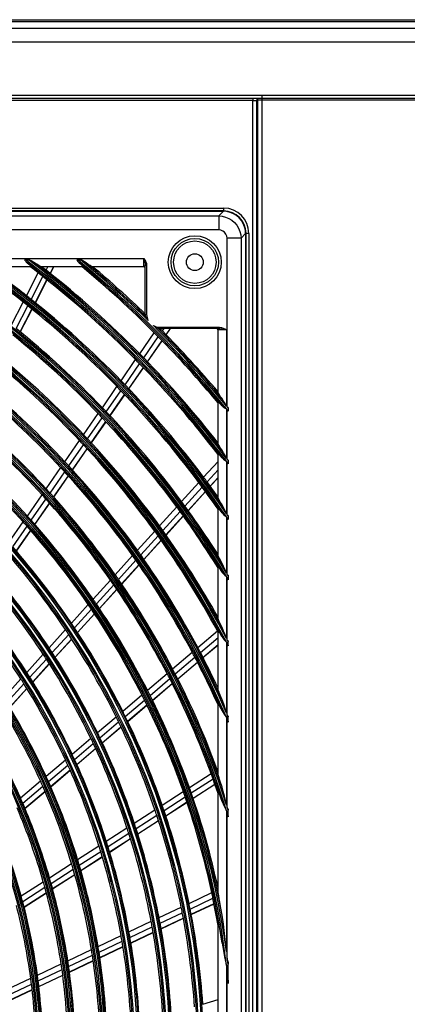
# Model space of a CAD drawing. Units: inches. Extents: x 0 to 8609, y 0 to 6140.
# Drawn here: x 3188 to 3327, y 3239 to 3591 of the extents above; entities that cross this region are included whole.
import ezdxf

# ---------------------------------------------------------------- set-up
doc = ezdxf.new("R2010")
doc.units = ezdxf.units.IN
doc.header["$MEASUREMENT"] = 0
doc.layers.add('LG-Product', color=3, linetype='Continuous')

# ---------------------------------------------------------------- blocks, each defined once
blk = doc.blocks.new('U3-3')
at = {"layer": 'LG-Product', "color": 3, "linetype": 'Continuous'}
for p, q in [((2017.35, 3378.74), (2757.35, 3378.74)), ((2757.35, 3377.99), (2418.2, 3377.99)), ((1927.35, 3375.74), (2847.35, 3375.74)), ((2847.35, 3370.74), (1927.35, 3370.74)), ((2847.35, 3351.64), (1927.35, 3351.64)), ((1927.35, 3350.74), (2847.35, 3350.74)), ((2543.45, 3349.86), (1928.05, 3349.86)), ((2543.45, 3350.74), (2543.45, 3350.32)), ((2543.45, 3350.32), (2543.45, 3349.86)), ((2543.45, 2022.26), (2543.45, 3349.86)), ((2543.45, 3349.86), (2544.58, 3349.86)), ((2544.58, 3349.86), (2545.05, 3349.86)), ((2544.83, 3349.86), (2544.83, 2021.46)), ((2545.05, 3350.04), (2545.05, 3350.74)), ((2545.05, 3350.04), (2545.12, 3350.74)), ((2545.05, 2022.97), (2545.05, 3350.04)), ((2545.52, 3350.04), (2545.05, 3350.04)), ((2545.2, 3350.04), (2545.2, 2027.96)), ((2545.26, 2021.86), (2545.26, 3350.04)), ((2546.65, 3350.04), (2545.52, 3350.04)), ((2546.65, 3351.64), (2546.65, 3351.17)), ((2546.65, 3351.17), (2546.65, 3350.04)), ((2546.65, 3350.04), (2546.65, 2023.24)), ((2848.05, 3350.04), (2546.65, 3350.04)), ((1963.05, 3311.42), (2533.05, 3311.42)), ((2533.05, 3310.42), (1963.05, 3310.42)), ((1963.15, 3310.29), (2532.95, 3310.29)), ((2531.29, 3308.64), (2532.95, 3310.29)), ((2534.2, 3310.19), (2532.95, 3310.29)), ((2533.05, 3311.42), (2533.05, 3311.29)), ((2533.05, 3311.29), (2533.05, 3310.92)), ((2533.05, 3310.92), (2533.05, 3310.42)), ((2535.41, 3309.9), (2534.2, 3310.19)), ((1964.81, 3308.64), (2531.29, 3308.64)), ((2531.29, 3308.64), (2532.53, 3308.53)), ((2531.29, 3308.64), (2531.29, 3308.43)), ((2531.29, 3308.43), (2531.29, 3308.02)), ((2531.29, 3308.02), (2531.29, 3307.4)), ((2531.29, 3307.4), (2531.29, 3306.62)), ((2531.29, 3306.62), (2531.29, 3305.71)), ((2532.53, 3308.53), (2533.75, 3308.24)), ((2533.75, 3308.24), (2534.9, 3307.76)), ((2534.9, 3307.76), (2535.96, 3307.1)), ((2536.57, 3309.42), (2535.41, 3309.9)), ((2535.96, 3307.1), (2536.91, 3306.29)), ((2537.64, 3308.77), (2536.57, 3309.42)), ((2538.59, 3307.96), (2537.64, 3308.77)), ((2539.4, 3307.01), (2538.59, 3307.96)), ((2540.05, 3305.95), (2539.4, 3307.01)), ((2531.29, 3303.65), (1964.81, 3303.65)), ((2531.29, 3305.71), (2531.29, 3304.71)), ((2531.29, 3304.71), (2531.29, 3303.65)), ((2532.07, 3303.55), (2531.29, 3303.65)), ((2532.79, 3303.25), (2532.07, 3303.55)), ((2533.4, 3302.78), (2532.79, 3303.25)), ((2536.91, 3306.29), (2537.73, 3305.34)), ((2537.73, 3305.34), (2538.38, 3304.28)), ((2538.38, 3304.28), (2538.86, 3303.12)), ((2538.86, 3303.12), (2539.16, 3301.91)), ((2540.53, 3304.79), (2540.05, 3305.95)), ((2540.82, 3303.57), (2540.53, 3304.79)), ((2540.92, 3302.32), (2540.82, 3303.57)), ((2533.88, 3302.16), (2533.4, 3302.78)), ((2534.18, 3301.44), (2533.88, 3302.16)), ((2534.28, 3300.67), (2534.18, 3301.44)), ((2534.28, 3240.4), (2534.28, 3300.67)), ((2535.33, 3300.67), (2534.28, 3300.67)), ((2536.34, 3300.67), (2535.33, 3300.67)), ((2537.25, 3300.67), (2536.34, 3300.67)), ((2538.03, 3300.67), (2537.25, 3300.67)), ((2538.64, 3300.67), (2538.03, 3300.67)), ((2539.06, 3300.67), (2538.64, 3300.67)), ((2539.26, 3300.67), (2539.06, 3300.67)), ((2539.16, 3301.91), (2539.26, 3300.67)), ((2540.92, 3302.32), (2539.26, 3300.67)), ((2539.26, 3300.67), (2539.26, 2714.18)), ((2540.92, 3302.32), (2540.92, 2712.52)), ((2541.05, 2712.42), (2541.05, 3302.42)), ((2541.55, 3302.42), (2541.05, 3302.42)), ((2541.91, 3302.42), (2541.55, 3302.42)), ((2542.05, 3302.42), (2541.91, 3302.42)), ((2542.05, 3302.42), (2542.05, 2712.42)), ((2055.55, 3293.42), (2504.55, 3293.42)), ((2461.94, 3292.94), (2462.1, 3292.94)), ((2461.94, 3292.94), (2462.23, 3292.54)), ((2462.1, 3292.94), (2462.26, 3292.94)), ((2462.23, 3292.54), (2462.54, 3292.17)), ((2462.26, 3292.94), (2463.29, 3292.94)), ((2463.29, 3292.94), (2463.45, 3292.94)), ((2463.45, 3292.94), (2463.61, 3292.94)), ((2464.26, 3292.6), (2463.61, 3292.94)), ((2464.89, 3292.26), (2464.26, 3292.6)), ((2480.61, 3292.94), (2480.72, 3292.94)), ((2480.61, 3292.94), (2480.88, 3292.53)), ((2480.72, 3292.94), (2480.83, 3292.94)), ((2480.83, 3292.94), (2480.87, 3292.94)), ((2480.87, 3292.94), (2480.92, 3292.94)), ((2480.88, 3292.53), (2481.18, 3292.14)), ((2480.92, 3292.94), (2481.89, 3292.94)), ((2481.89, 3292.94), (2482.05, 3292.94)), ((2482.05, 3292.94), (2482.2, 3292.94)), ((2482.77, 3292.62), (2482.2, 3292.94)), ((2483.33, 3292.29), (2482.77, 3292.62)), ((2504.55, 3293.42), (2504.91, 3292.85)), ((2504.55, 3293.42), (2504.77, 3292.6)), ((2504.55, 3292.65), (2504.55, 3293.42)), ((2504.55, 3291.92), (2504.55, 3292.65)), ((2504.77, 3292.6), (2504.97, 3291.79)), ((2504.91, 3292.85), (2505.23, 3292.25)), ((2464.23, 3290.42), (2448.63, 3290.42)), ((2462.54, 3292.17), (2462.7, 3292.01)), ((2462.7, 3292.01), (2462.87, 3291.86)), ((2462.87, 3291.86), (2463.46, 3291.35)), ((2463.46, 3291.35), (2463.95, 3290.89)), ((2463.95, 3290.89), (2464.17, 3290.65)), ((2464.17, 3290.65), (2464.27, 3290.48)), ((2464.27, 3290.48), (2464.23, 3290.42)), ((2465.22, 3292.06), (2464.89, 3292.26)), ((2465.53, 3291.86), (2465.22, 3292.06)), ((2466.28, 3291.35), (2465.53, 3291.86)), ((2466.97, 3290.9), (2466.28, 3291.35)), ((2467.38, 3290.66), (2466.97, 3290.9)), ((2467.71, 3290.49), (2467.38, 3290.66)), ((2467.92, 3290.42), (2467.71, 3290.49)), ((2482.69, 3290.42), (2467.92, 3290.42)), ((2469.6, 3289.27), (2470.19, 3290.42)), ((2471.1, 3288.09), (2472.3, 3290.42)), ((2471.15, 3288.04), (2472.37, 3290.42)), ((2481.18, 3292.14), (2481.31, 3292)), ((2481.31, 3292), (2481.45, 3291.86)), ((2481.45, 3291.86), (2481.86, 3291.48)), ((2481.86, 3291.48), (2482.22, 3291.13)), ((2482.22, 3291.13), (2482.42, 3290.92)), ((2482.42, 3290.92), (2482.58, 3290.73)), ((2482.58, 3290.73), (2482.68, 3290.6)), ((2482.68, 3290.6), (2482.73, 3290.51)), ((2482.74, 3290.44), (2482.69, 3290.42)), ((2482.73, 3290.51), (2482.74, 3290.44)), ((2483.67, 3292.08), (2483.33, 3292.29)), ((2483.98, 3291.86), (2483.67, 3292.08)), ((2484.69, 3291.34), (2483.98, 3291.86)), ((2485.33, 3290.89), (2484.69, 3291.34)), ((2485.71, 3290.65), (2485.33, 3290.89)), ((2486.01, 3290.48), (2485.71, 3290.65)), ((2486.2, 3290.42), (2486.01, 3290.48)), ((2504.55, 3290.42), (2486.2, 3290.42)), ((2504.55, 3291.3), (2504.55, 3291.92)), ((2504.55, 3290.82), (2504.55, 3291.3)), ((2504.55, 3290.53), (2504.55, 3290.82)), ((2504.55, 3290.42), (2504.55, 3290.53)), ((2504.97, 3291.79), (2505.05, 3290.97)), ((2505.05, 3273.42), (2505.05, 3290.97)), ((2505.19, 3290.97), (2505.05, 3290.97)), ((2505.55, 3290.97), (2505.19, 3290.97)), ((2505.23, 3292.25), (2505.46, 3291.63)), ((2505.46, 3291.63), (2505.55, 3290.97)), ((2505.55, 3290.97), (2505.55, 3273.42)), ((2462.64, 3280.11), (2466.83, 3288.26)), ((2464.24, 3278.84), (2468.44, 3287)), ((2465.73, 3277.65), (2469.93, 3285.82)), ((2465.78, 3277.61), (2469.98, 3285.78)), ((2457.28, 3269.68), (2461.48, 3277.84)), ((2458.88, 3268.4), (2463.08, 3276.58)), ((2460.36, 3267.2), (2464.56, 3275.38)), ((2460.41, 3267.16), (2464.62, 3275.34)), ((2505.05, 3273.42), (2505.19, 3273.42)), ((2505.07, 3272.97), (2505.07, 3272.97)), ((2505.07, 3272.96), (2505.07, 3272.97)), ((2505.09, 3272.93), (2505.07, 3272.96)), ((2505.11, 3272.89), (2505.09, 3272.93)), ((2505.13, 3272.84), (2505.11, 3272.89)), ((2505.15, 3272.79), (2505.13, 3272.84)), ((2505.18, 3272.74), (2505.15, 3272.79)), ((2505.21, 3272.69), (2505.18, 3272.74)), ((2505.19, 3273.42), (2505.55, 3273.42)), ((2505.24, 3272.63), (2505.21, 3272.69)), ((2505.26, 3272.58), (2505.24, 3272.63)), ((2505.32, 3272.47), (2505.26, 3272.58)), ((2505.38, 3272.36), (2505.32, 3272.47)), ((2505.45, 3272.25), (2505.38, 3272.36)), ((2505.51, 3272.14), (2505.45, 3272.25)), ((2505.65, 3271.91), (2505.51, 3272.14)), ((2505.79, 3271.7), (2505.65, 3271.91)), ((2505.94, 3271.48), (2505.79, 3271.7)), ((2506.1, 3271.27), (2505.94, 3271.48)), ((2508.01, 3269.4), (2507.95, 3269.44)), ((2508.06, 3269.36), (2508.01, 3269.4)), ((2508.11, 3269.32), (2508.06, 3269.36)), ((2508.17, 3269.29), (2508.11, 3269.32)), ((2508.28, 3269.21), (2508.17, 3269.29)), ((2508.39, 3269.14), (2508.28, 3269.21)), ((2508.61, 3269), (2508.39, 3269.14)), ((2508.83, 3268.87), (2508.61, 3269)), ((2508.94, 3268.81), (2508.83, 3268.87)), ((2509.05, 3268.74), (2508.94, 3268.81)), ((2509.17, 3268.68), (2509.05, 3268.74)), ((2509.28, 3268.63), (2509.17, 3268.68)), ((2509.39, 3268.57), (2509.28, 3268.63)), ((2509.49, 3268.52), (2509.39, 3268.57)), ((2509.54, 3268.5), (2509.49, 3268.52)), ((2509.59, 3268.47), (2509.54, 3268.5)), ((2509.63, 3268.46), (2509.59, 3268.47)), ((2509.66, 3268.44), (2509.63, 3268.46)), ((2509.67, 3268.44), (2509.66, 3268.44)), ((2509.67, 3268.44), (2509.67, 3268.44)), ((2510.05, 3268.92), (2531.6, 3268.92)), ((2510.05, 3268.92), (2510.05, 3268.57)), ((2510.05, 3268.57), (2510.05, 3268.42)), ((2531.6, 3268.42), (2510.05, 3268.42)), ((2511.16, 3267.56), (2511.75, 3268.42)), ((2512.49, 3266.21), (2514.03, 3268.42)), ((2512.54, 3266.16), (2514.11, 3268.42)), ((2531.05, 3245.58), (2531.05, 3267.92)), ((2531.15, 3267.92), (2531.05, 3267.92)), ((2531.45, 3267.92), (2531.15, 3267.92)), ((2531.93, 3267.92), (2531.45, 3267.92)), ((2531.6, 3268.92), (2532.26, 3268.83)), ((2531.6, 3268.57), (2531.6, 3268.92)), ((2531.6, 3268.42), (2531.6, 3268.57)), ((2531.6, 3268.42), (2532.41, 3268.34)), ((2532.55, 3267.92), (2531.93, 3267.92)), ((2532.26, 3268.83), (2532.88, 3268.6)), ((2532.41, 3268.34), (2533.23, 3268.15)), ((2533.27, 3267.92), (2532.55, 3267.92)), ((2532.88, 3268.6), (2533.47, 3268.28)), ((2533.23, 3268.15), (2534.05, 3267.92)), ((2534.05, 3267.92), (2533.27, 3267.92)), ((2533.47, 3268.28), (2534.05, 3267.92)), ((2534.05, 3267.92), (2534.05, 3240.68)), ((2503.07, 3259.39), (2508.28, 3266.92)), ((2504.49, 3257.94), (2509.71, 3265.47)), ((2505.82, 3256.57), (2511.04, 3264.11)), ((2505.87, 3256.52), (2511.09, 3264.06)), ((2496.4, 3249.77), (2501.62, 3257.3)), ((2497.82, 3248.3), (2503.04, 3255.84)), ((2499.14, 3246.92), (2504.37, 3254.48)), ((2499.19, 3246.88), (2504.42, 3254.43)), ((2489.73, 3240.13), (2494.95, 3247.67)), ((2491.14, 3238.65), (2496.37, 3246.21)), ((2492.45, 3237.26), (2497.69, 3244.83)), ((2492.5, 3237.22), (2497.73, 3244.78)), ((2531.11, 3245.39), (2531.05, 3245.58)), ((2531.28, 3245.08), (2531.11, 3245.39)), ((2531.52, 3244.7), (2531.28, 3245.08)), ((2531.97, 3244.06), (2531.52, 3244.7)), ((2532.49, 3243.36), (2531.97, 3244.06)), ((2533.05, 3242.52), (2532.49, 3243.36)), ((2531.05, 3242.07), (2531.07, 3242.11)), ((2531.05, 3227.29), (2531.05, 3242.07)), ((2531.07, 3242.11), (2531.13, 3242.11)), ((2531.13, 3242.11), (2531.22, 3242.06)), ((2531.22, 3242.06), (2531.35, 3241.96)), ((2531.35, 3241.96), (2531.54, 3241.79)), ((2531.54, 3241.79), (2531.77, 3241.58)), ((2531.77, 3241.58), (2532.12, 3241.23)), ((2532.12, 3241.23), (2532.49, 3240.83)), ((2532.49, 3240.83), (2532.77, 3240.55)), ((2532.77, 3240.55), (2533.09, 3240.3)), ((2533.56, 3241.61), (2533.05, 3242.52)), ((2533.09, 3240.3), (2533.55, 3240)), ((2533.55, 3240), (2534.03, 3239.71)), ((2534.05, 3240.68), (2533.56, 3241.61)), ((2534.03, 3239.71), (2534.04, 3239.71)), ((2534.04, 3239.71), (2534.05, 3239.7)), ((2534.05, 3239.7), (2534.05, 3222.02)), ((2534.45, 3240.27), (2534.28, 3240.4)), ((2534.61, 3240.15), (2534.45, 3240.27)), ((2534.61, 3240.15), (2534.61, 3240.11)), ((2534.61, 3240.11), (2534.61, 3240.08)), ((2534.61, 3240.08), (2534.61, 3240.03)), ((2534.61, 3240.03), (2534.61, 3239.99)), ((2534.61, 3239.99), (2534.61, 3239.01)), ((2483.04, 3230.48), (2488.27, 3238.03)), ((2484.45, 3228.99), (2489.68, 3236.55)), ((2534.28, 3221.71), (2534.28, 3239.42)), ((2534.28, 3239.42), (2534.44, 3239.13)), ((2534.44, 3239.13), (2534.61, 3238.84)), ((2534.61, 3239.01), (2534.61, 3238.92)), ((2534.61, 3238.92), (2534.61, 3238.84)), ((2485.75, 3227.59), (2491, 3235.16)), ((2485.8, 3227.54), (2491.04, 3235.11)), ((2476.35, 3220.81), (2481.59, 3228.38)), ((2477.74, 3219.31), (2482.99, 3226.89)), ((2531.11, 3227.09), (2531.05, 3227.29)), ((2531.28, 3226.75), (2531.11, 3227.09)), ((2531.53, 3226.34), (2531.28, 3226.75)), ((2531.98, 3225.65), (2531.53, 3226.34)), ((2532.49, 3224.9), (2531.98, 3225.65)), ((2479.04, 3217.9), (2484.29, 3225.48)), ((2479.08, 3217.85), (2484.34, 3225.43)), ((2531.05, 3223.61), (2531.07, 3223.65)), ((2531.05, 3208.01), (2531.05, 3223.61)), ((2531.07, 3223.65), (2531.12, 3223.65)), ((2531.12, 3223.65), (2531.21, 3223.6)), ((2531.21, 3223.6), (2531.33, 3223.5)), ((2531.33, 3223.5), (2531.51, 3223.33)), ((2531.51, 3223.33), (2531.72, 3223.12)), ((2531.72, 3223.12), (2532.09, 3222.71)), ((2532.09, 3222.71), (2532.49, 3222.24)), ((2533.05, 3223.99), (2532.49, 3224.9)), ((2532.49, 3222.24), (2532.75, 3221.97)), ((2533.56, 3223.02), (2533.05, 3223.99)), ((2534.05, 3222.02), (2533.56, 3223.02)), ((2469.64, 3211.13), (2474.89, 3218.71)), ((2525.91, 3215.28), (2531.05, 3220.94)), ((2532.75, 3221.97), (2533.03, 3221.71)), ((2533.03, 3221.71), (2533.52, 3221.34)), ((2533.52, 3221.34), (2534.03, 3221)), ((2534.03, 3221), (2534.04, 3221)), ((2534.04, 3221), (2534.05, 3220.99)), ((2534.05, 3220.99), (2534.05, 3202.26)), ((2534.45, 3221.58), (2534.28, 3221.71)), ((2534.28, 3220.68), (2534.44, 3220.37)), ((2534.28, 3201.92), (2534.28, 3220.68)), ((2534.44, 3220.37), (2534.61, 3220.06)), ((2534.61, 3221.44), (2534.45, 3221.58)), ((2534.61, 3221.44), (2534.61, 3221.36)), ((2534.61, 3221.36), (2534.61, 3221.27)), ((2534.61, 3221.27), (2534.61, 3220.23)), ((2534.61, 3220.23), (2534.61, 3220.15)), ((2534.61, 3220.15), (2534.61, 3220.06)), ((2471.03, 3209.61), (2476.28, 3217.2)), ((2472.31, 3208.19), (2477.58, 3215.79)), ((2472.36, 3208.14), (2477.62, 3215.74)), ((2527.12, 3213.64), (2531.05, 3217.97)), ((2528.25, 3212.1), (2531.05, 3215.18)), ((2528.29, 3212.05), (2531.05, 3215.08)), ((2518.03, 3206.59), (2524.2, 3213.39)), ((2519.24, 3204.95), (2525.41, 3211.75)), ((2462.93, 3201.43), (2468.18, 3209.02)), ((2520.36, 3203.4), (2526.54, 3210.21)), ((2520.4, 3203.34), (2526.58, 3210.16)), ((2531.12, 3207.77), (2531.05, 3208.01)), ((2464.3, 3199.9), (2469.57, 3207.5)), ((2465.57, 3198.45), (2470.85, 3206.07)), ((2465.62, 3198.4), (2470.9, 3206.02)), ((2510.15, 3197.9), (2516.32, 3204.7)), ((2531.29, 3207.4), (2531.12, 3207.77)), ((2531.54, 3206.95), (2531.29, 3207.4)), ((2531.98, 3206.2), (2531.54, 3206.95)), ((2532.49, 3205.4), (2531.98, 3206.2)), ((2533.05, 3204.4), (2532.49, 3205.4)), ((2511.34, 3196.24), (2517.52, 3203.05)), ((2512.45, 3194.68), (2518.64, 3201.5)), ((2512.49, 3194.62), (2518.68, 3201.45)), ((2531.05, 3204.09), (2531.06, 3204.13)), ((2531.05, 3187.39), (2531.05, 3204.09)), ((2531.06, 3204.13), (2531.11, 3204.13)), ((2531.11, 3204.13), (2531.2, 3204.08)), ((2531.2, 3204.08), (2531.3, 3203.99)), ((2531.3, 3203.99), (2531.47, 3203.81)), ((2531.47, 3203.81), (2531.66, 3203.6)), ((2531.66, 3203.6), (2531.99, 3203.21)), ((2531.99, 3203.21), (2532.33, 3202.77)), ((2532.33, 3202.77), (2532.41, 3202.67)), ((2532.41, 3202.67), (2532.49, 3202.57)), ((2532.49, 3202.57), (2532.73, 3202.28)), ((2532.73, 3202.28), (2533, 3202)), ((2533, 3202), (2533.5, 3201.58)), ((2533.56, 3203.34), (2533.05, 3204.4)), ((2533.5, 3201.58), (2534.03, 3201.17)), ((2534.05, 3202.26), (2533.56, 3203.34)), ((2534.03, 3201.17), (2534.04, 3201.16)), ((2534.04, 3201.16), (2534.05, 3201.16)), ((2534.05, 3201.16), (2534.05, 3181.01)), ((2534.45, 3201.77), (2534.28, 3201.92)), ((2534.61, 3201.61), (2534.45, 3201.77)), ((2534.61, 3201.61), (2534.61, 3201.57)), ((2534.61, 3201.57), (2534.61, 3201.53)), ((2534.61, 3201.53), (2534.61, 3201.48)), ((2534.61, 3201.48), (2534.61, 3201.43)), ((2534.61, 3201.43), (2534.61, 3200.33)), ((2456.34, 3191.92), (2461.46, 3199.32)), ((2457.7, 3190.37), (2462.83, 3197.78)), ((2534.28, 3180.63), (2534.28, 3200.82)), ((2534.28, 3200.82), (2534.44, 3200.48)), ((2534.44, 3200.48), (2534.61, 3200.14)), ((2534.61, 3200.33), (2534.61, 3200.23)), ((2534.61, 3200.23), (2534.61, 3200.14)), ((2458.96, 3188.91), (2464.11, 3196.34)), ((2459.01, 3188.86), (2464.15, 3196.28)), ((2502.25, 3189.19), (2508.43, 3196)), ((2503.43, 3187.52), (2509.63, 3194.34)), ((2504.53, 3185.95), (2510.73, 3192.78)), ((2504.57, 3185.89), (2510.77, 3192.73)), ((2494.34, 3180.46), (2500.53, 3187.29)), ((2531.09, 3187.21), (2531.05, 3187.39)), ((2531.2, 3186.93), (2531.09, 3187.21)), ((2531.36, 3186.59), (2531.2, 3186.93)), ((2495.51, 3178.78), (2501.71, 3185.62)), ((2496.6, 3177.2), (2502.81, 3184.05)), ((2496.64, 3177.14), (2502.85, 3183.99)), ((2531.55, 3186.2), (2531.36, 3186.59)), ((2531.99, 3185.38), (2531.55, 3186.2)), ((2532.49, 3184.5), (2531.99, 3185.38)), ((2533.06, 3183.38), (2532.49, 3184.5)), ((2533.56, 3182.21), (2533.06, 3183.38)), ((2531.05, 3183.16), (2531.06, 3183.21)), ((2531.05, 3164.92), (2531.05, 3183.16)), ((2531.06, 3183.21), (2531.11, 3183.2)), ((2531.11, 3183.2), (2531.18, 3183.15)), ((2531.18, 3183.15), (2531.28, 3183.06)), ((2531.28, 3183.06), (2531.43, 3182.89)), ((2531.43, 3182.89), (2531.6, 3182.68)), ((2531.6, 3182.68), (2531.9, 3182.28)), ((2531.9, 3182.28), (2532.22, 3181.82)), ((2532.22, 3181.82), (2532.35, 3181.63)), ((2532.35, 3181.63), (2532.49, 3181.43)), ((2532.49, 3181.43), (2532.7, 3181.14)), ((2532.7, 3181.14), (2532.94, 3180.87)), ((2532.94, 3180.87), (2533.46, 3180.34)), ((2533.46, 3180.34), (2534.03, 3179.83)), ((2534.05, 3181.01), (2533.56, 3182.21)), ((2534.03, 3179.83), (2534.04, 3179.83)), ((2534.04, 3179.83), (2534.05, 3179.82)), ((2534.05, 3179.82), (2534.05, 3157.66)), ((2534.45, 3180.46), (2534.28, 3180.63)), ((2534.61, 3180.28), (2534.45, 3180.46)), ((2534.61, 3180.28), (2534.61, 3180.24)), ((2534.61, 3180.24), (2534.61, 3180.19)), ((2534.61, 3180.19), (2534.61, 3180.13)), ((2534.61, 3180.13), (2534.61, 3180.08)), ((2534.61, 3180.08), (2534.61, 3178.88)), ((2486.41, 3171.72), (2492.62, 3178.56)), ((2487.57, 3170.02), (2493.79, 3176.88)), ((2534.28, 3157.22), (2534.28, 3179.44)), ((2534.28, 3179.44), (2534.44, 3179.06)), ((2534.44, 3179.06), (2534.61, 3178.68)), ((2534.61, 3178.88), (2534.61, 3178.78)), ((2534.61, 3178.78), (2534.61, 3178.68)), ((2488.65, 3168.43), (2494.87, 3175.29)), ((2488.69, 3168.37), (2494.91, 3175.23)), ((2478.64, 3163.15), (2484.68, 3169.82)), ((2479.79, 3161.44), (2485.84, 3168.12)), ((2480.85, 3159.83), (2486.92, 3166.52)), ((2480.89, 3159.77), (2486.95, 3166.46)), ((2531.09, 3164.71), (2531.05, 3164.92)), ((2531.21, 3164.38), (2531.09, 3164.71)), ((2531.37, 3163.98), (2531.21, 3164.38)), ((2531.57, 3163.54), (2531.37, 3163.98)), ((2532.01, 3162.61), (2531.57, 3163.54)), ((2532.49, 3161.64), (2532.01, 3162.61)), ((2470.67, 3154.37), (2476.56, 3160.86)), ((2471.81, 3152.64), (2477.71, 3159.15)), ((2523.8, 3154.45), (2530.82, 3160.4)), ((2531.05, 3160.24), (2531.06, 3160.29)), ((2531.05, 3139.67), (2531.05, 3160.24)), ((2531.06, 3160.29), (2531.1, 3160.29)), ((2531.1, 3160.29), (2531.17, 3160.24)), ((2531.17, 3160.24), (2531.25, 3160.15)), ((2531.25, 3160.15), (2531.38, 3159.98)), ((2531.38, 3159.98), (2531.53, 3159.77)), ((2531.53, 3159.77), (2531.8, 3159.36)), ((2531.8, 3159.36), (2532.09, 3158.9)), ((2532.09, 3158.9), (2532.29, 3158.57)), ((2533.06, 3160.35), (2532.49, 3161.64)), ((2533.56, 3159.02), (2533.06, 3160.35)), ((2534.05, 3157.66), (2533.56, 3159.02)), ((2472.85, 3151.01), (2478.76, 3157.53)), ((2472.89, 3150.95), (2478.8, 3157.47)), ((2524.76, 3152.64), (2531.05, 3157.98)), ((2525.64, 3150.94), (2531.05, 3155.52)), ((2525.67, 3150.88), (2531.05, 3155.44)), ((2532.29, 3158.57), (2532.49, 3158.23)), ((2532.49, 3158.23), (2533.2, 3157.25)), ((2533.2, 3157.25), (2534.05, 3156.33)), ((2534.05, 3156.33), (2534.05, 3131.01)), ((2534.45, 3157.01), (2534.28, 3157.22)), ((2534.28, 3155.88), (2534.44, 3155.45)), ((2534.28, 3130.47), (2534.28, 3155.88)), ((2534.44, 3155.45), (2534.61, 3155.01)), ((2534.61, 3156.81), (2534.45, 3157.01)), ((2534.61, 3156.81), (2534.61, 3156.75)), ((2534.61, 3156.75), (2534.61, 3156.69)), ((2534.61, 3156.69), (2534.61, 3156.64)), ((2534.61, 3156.64), (2534.61, 3156.58)), ((2534.61, 3155.24), (2534.61, 3156.58)), ((2534.61, 3155.24), (2534.61, 3155.15)), ((2462.69, 3145.56), (2468.59, 3152.07)), ((2514.82, 3146.83), (2521.85, 3152.8)), ((2534.61, 3155.15), (2534.61, 3155.05)), ((2534.61, 3155.05), (2534.61, 3155.03)), ((2534.61, 3155.03), (2534.61, 3155.01)), ((2463.8, 3143.81), (2469.72, 3150.34)), ((2464.83, 3142.17), (2470.76, 3148.71)), ((2464.87, 3142.11), (2470.8, 3148.65)), ((2515.76, 3145.01), (2522.8, 3150.98)), ((2516.63, 3143.3), (2523.69, 3149.28)), ((2516.66, 3143.24), (2523.72, 3149.22)), ((2505.82, 3139.2), (2512.86, 3145.18)), ((2454.5, 3136.53), (2460.6, 3143.26)), ((2455.6, 3134.76), (2461.71, 3141.51)), ((2506.75, 3137.37), (2513.8, 3143.35)), ((2507.6, 3135.64), (2514.67, 3141.64)), ((2507.63, 3135.58), (2514.7, 3141.58)), ((2456.61, 3133.1), (2462.74, 3139.86)), ((2456.65, 3133.04), (2462.77, 3139.8)), ((2531.1, 3139.4), (2531.05, 3139.67)), ((2531.22, 3138.99), (2531.1, 3139.4)), ((2531.4, 3138.5), (2531.22, 3138.99)), ((2531.6, 3137.97), (2531.4, 3138.5)), ((2532.02, 3136.89), (2531.6, 3137.97)), ((2496.99, 3131.72), (2503.86, 3137.54)), ((2497.91, 3129.87), (2504.78, 3135.7)), ((2531.05, 3134.26), (2531.1, 3134.32)), ((2531.05, 3109.58), (2531.05, 3134.26)), ((2531.1, 3134.32), (2531.23, 3134.18)), ((2531.23, 3134.18), (2531.41, 3133.9)), ((2532.49, 3135.77), (2532.02, 3136.89)), ((2533.07, 3134.22), (2532.49, 3135.77)), ((2533.57, 3132.62), (2533.07, 3134.22)), ((2498.75, 3128.14), (2505.64, 3133.98)), ((2498.78, 3128.07), (2505.67, 3133.92)), ((2531.41, 3133.9), (2531.61, 3133.53)), ((2531.61, 3133.53), (2532.05, 3132.71)), ((2532.05, 3132.71), (2532.49, 3131.8)), ((2532.49, 3131.8), (2533.2, 3130.59)), ((2533.2, 3130.59), (2534.05, 3129.44)), ((2534.05, 3131.01), (2533.57, 3132.62)), ((2487.95, 3124.05), (2494.64, 3129.72)), ((2488.85, 3122.19), (2495.54, 3127.87)), ((2534.05, 3129.44), (2534.05, 3098.19)), ((2534.45, 3130.22), (2534.28, 3130.47)), ((2534.28, 3097.46), (2534.28, 3128.9)), ((2534.28, 3128.9), (2534.45, 3128.37)), ((2534.61, 3129.96), (2534.45, 3130.22)), ((2534.45, 3128.37), (2534.61, 3127.84)), ((2534.61, 3129.96), (2534.61, 3129.87)), ((2534.61, 3129.87), (2534.61, 3129.79)), ((2534.61, 3129.79), (2534.61, 3129.74)), ((2534.61, 3129.74), (2534.61, 3129.7)), ((2534.61, 3128.11), (2534.61, 3129.7)), ((2534.61, 3128.11), (2534.61, 3128.05)), ((2534.61, 3128.05), (2534.61, 3128)), ((2534.61, 3128), (2534.61, 3127.92)), ((2534.61, 3127.92), (2534.61, 3127.84)), ((2489.67, 3120.44), (2496.38, 3126.13)), ((2489.7, 3120.38), (2496.41, 3126.07)), ((2478.88, 3116.36), (2485.59, 3122.05)), ((2479.76, 3114.49), (2486.48, 3120.18)), ((2480.57, 3112.72), (2487.3, 3118.43)), ((2480.6, 3112.66), (2487.33, 3118.37)), ((2469.59, 3108.48), (2476.51, 3114.35)), ((2470.44, 3106.59), (2477.38, 3112.47)), ((2471.23, 3104.8), (2478.19, 3110.7)), ((2471.26, 3104.74), (2478.21, 3110.64)), ((2530.73, 3110.82), (2531.05, 3111.03)), ((2531.08, 3109.34), (2531.05, 3109.58)), ((2460.45, 3100.74), (2467.6, 3106.8)), ((2520.81, 3104.43), (2528.58, 3109.43)), ((2521.49, 3102.49), (2529.27, 3107.5)), ((2531.15, 3108.99), (2531.08, 3109.34)), ((2531.26, 3108.6), (2531.15, 3108.99)), ((2531.43, 3107.96), (2531.26, 3108.6)), ((2531.63, 3107.3), (2531.43, 3107.96)), ((2532.05, 3105.93), (2531.63, 3107.3)), ((2461.29, 3098.82), (2468.45, 3104.9)), ((2462.05, 3097.02), (2469.24, 3103.11)), ((2462.08, 3096.95), (2469.26, 3103.05)), ((2511.09, 3098.16), (2518.65, 3103.04)), ((2522.12, 3100.67), (2529.91, 3105.69)), ((2522.14, 3100.6), (2529.93, 3105.62)), ((2531.05, 3102.75), (2531.08, 3102.82)), ((2531.05, 3067.83), (2531.05, 3102.75)), ((2531.08, 3102.82), (2531.16, 3102.74)), ((2531.16, 3102.74), (2531.27, 3102.54)), ((2531.27, 3102.54), (2531.47, 3102.11)), ((2532.49, 3104.52), (2532.05, 3105.93)), ((2532.94, 3102.97), (2532.49, 3104.52)), ((2533.33, 3101.39), (2532.94, 3102.97)), ((2511.75, 3096.21), (2519.33, 3101.1)), ((2512.36, 3094.38), (2519.95, 3099.27)), ((2512.38, 3094.32), (2519.97, 3099.21)), ((2531.47, 3102.11), (2531.67, 3101.61)), ((2531.67, 3101.61), (2532.08, 3100.54)), ((2532.08, 3100.54), (2532.49, 3099.42)), ((2532.49, 3099.42), (2533.2, 3097.75)), ((2533.7, 3099.79), (2533.33, 3101.39)), ((2534.05, 3098.19), (2533.7, 3099.79)), ((2501.12, 3091.74), (2508.49, 3096.49)), ((2533.2, 3097.75), (2534.05, 3096.13)), ((2534.05, 3096.13), (2534.05, 3045.76)), ((2534.45, 3097.11), (2534.28, 3097.46)), ((2534.61, 3096.75), (2534.45, 3097.11)), ((2534.61, 3096.75), (2534.61, 3096.58)), ((2534.61, 3096.58), (2534.61, 3096.4)), ((2534.61, 3094.3), (2534.61, 3096.4)), ((2501.77, 3089.78), (2509.15, 3094.54)), ((2502.36, 3087.94), (2509.75, 3092.7)), ((2502.38, 3087.87), (2509.78, 3092.64)), ((2534.28, 3044), (2534.28, 3095.38)), ((2534.28, 3095.38), (2534.45, 3094.66)), ((2534.45, 3094.66), (2534.61, 3093.94)), ((2534.61, 3094.3), (2534.61, 3094.14)), ((2534.61, 3094.14), (2534.61, 3093.99)), ((2534.61, 3093.99), (2534.61, 3093.96)), ((2534.61, 3093.96), (2534.61, 3093.94)), ((2491.13, 3085.3), (2498.52, 3090.06)), ((2491.75, 3083.33), (2499.16, 3088.1)), ((2492.32, 3081.47), (2499.74, 3086.25)), ((2492.34, 3081.4), (2499.76, 3086.18)), ((2480.88, 3078.7), (2488.51, 3083.62)), ((2481.48, 3076.71), (2489.13, 3081.64)), ((2482.03, 3074.84), (2489.7, 3079.78)), ((2482.05, 3074.77), (2489.72, 3079.71)), ((2470.82, 3072.22), (2478.7, 3077.29)), ((2471.39, 3070.21), (2479.29, 3075.3)), ((2460.71, 3065.7), (2468.62, 3070.8)), ((2471.91, 3068.32), (2479.83, 3073.42)), ((2471.93, 3068.25), (2479.85, 3073.36)), ((2461.25, 3063.67), (2469.19, 3068.79)), ((2531.08, 3067.42), (2531.05, 3067.83)), ((2531.14, 3066.92), (2531.08, 3067.42)), ((2461.75, 3061.77), (2469.71, 3066.9)), ((2461.76, 3061.7), (2469.73, 3066.83)), ((2520.68, 3063.05), (2528.82, 3066.9)), ((2521.08, 3061.03), (2529.24, 3064.89)), ((2531.22, 3066.38), (2531.14, 3066.92)), ((2531.31, 3065.83), (2531.22, 3066.38)), ((2531.5, 3064.69), (2531.31, 3065.83)), ((2531.69, 3063.54), (2531.5, 3064.69)), ((2509.96, 3057.99), (2517.89, 3061.73)), ((2521.45, 3059.14), (2529.62, 3063)), ((2521.46, 3059.07), (2529.63, 3062.93)), ((2532.09, 3061.22), (2531.69, 3063.54)), ((2532.49, 3058.87), (2532.09, 3061.22)), ((2510.35, 3055.96), (2518.29, 3059.71)), ((2510.69, 3054.05), (2518.65, 3057.81)), ((2510.7, 3053.98), (2518.66, 3057.74)), ((2532.97, 3055.61), (2532.49, 3058.87)), ((2499.21, 3052.91), (2507.16, 3056.66)), ((2499.57, 3050.87), (2507.54, 3054.63)), ((2531.05, 3055.92), (2531.06, 3056.04)), ((2531.05, 2958.93), (2531.05, 3055.92)), ((2531.06, 3056.04), (2531.09, 3056.04)), ((2531.09, 3056.04), (2531.14, 3055.94)), ((2531.14, 3055.94), (2531.19, 3055.76)), ((2531.19, 3055.76), (2531.3, 3055.34)), ((2531.3, 3055.34), (2531.4, 3054.88)), ((2531.4, 3054.88), (2531.61, 3053.91)), ((2531.61, 3053.91), (2531.8, 3052.92)), ((2533.36, 3052.34), (2532.97, 3055.61)), ((2488.19, 3047.7), (2496.4, 3051.58)), ((2499.9, 3048.95), (2507.88, 3052.72)), ((2499.91, 3048.88), (2507.89, 3052.65)), ((2531.8, 3052.92), (2532.15, 3050.91)), ((2532.15, 3050.91), (2532.49, 3048.89)), ((2533.72, 3049.05), (2533.36, 3052.34)), ((2477.37, 3042.58), (2485.84, 3046.59)), ((2488.53, 3045.65), (2496.76, 3049.54)), ((2488.83, 3043.72), (2497.07, 3047.62)), ((2488.84, 3043.65), (2497.09, 3047.55)), ((2532.49, 3048.89), (2532.71, 3047.56)), ((2532.71, 3047.56), (2532.95, 3046.24)), ((2532.95, 3046.24), (2533.4, 3044.01)), ((2534.05, 3045.76), (2533.72, 3049.05)), ((2477.68, 3040.52), (2486.17, 3044.53)), ((2533.4, 3044.01), (2533.85, 3041.78)), ((2534.45, 3043.09), (2534.28, 3044)), ((2534.61, 3042.18), (2534.45, 3043.09)), ((2466.49, 3037.44), (2475.01, 3041.47)), ((2466.77, 3035.36), (2475.31, 3039.4)), ((2477.95, 3038.58), (2486.47, 3042.6)), ((2477.96, 3038.51), (2486.48, 3042.53)), ((2533.85, 3041.78), (2533.94, 3041.33)), ((2533.94, 3041.33), (2534.03, 3040.89)), ((2534.03, 3040.89), (2534.04, 3040.85)), ((2534.04, 3040.85), (2534.05, 3040.8)), ((2534.05, 3040.8), (2534.05, 2974.04)), ((2534.61, 3042.18), (2534.61, 3041.74)), ((2534.61, 3041.74), (2534.61, 3041.3)), ((2534.61, 3035.56), (2534.61, 3041.3)), ((2455.56, 3032.28), (2464.12, 3036.32)), ((2467.01, 3033.41), (2475.57, 3037.46)), ((2467.02, 3033.34), (2475.58, 3037.39)), ((2534.28, 2976.09), (2534.28, 3038.76)), ((2534.28, 3038.76), (2534.45, 3036.62)), ((2534.45, 3036.62), (2534.61, 3034.48)), ((2455.81, 3030.18), (2464.39, 3034.24)), ((2456.01, 3028.21), (2464.63, 3032.28)), ((2456.02, 3028.14), (2464.63, 3032.21)), ((2534.61, 3035.56), (2534.61, 3035.02)), ((2534.61, 3035.02), (2534.61, 3034.48)), ((2525.61, 3026.99), (2531.05, 3028.74))]:
    blk.add_line(p, q, dxfattribs=at)
for centre, radius in [((2522.75, 3292.12), 9.46), ((2522.75, 3292.12), 8.46), ((2522.75, 3292.12), 7.58), ((2522.75, 3292.12), 3), ((2248.05, 3007.42), 277.8), ((2248.05, 3007.42), 277.31), ((2248.05, 3007.42), 276.19), ((2248.05, 3007.42), 275.7), ((2248.05, 3007.42), 266.3), ((2248.05, 3007.42), 265.81), ((2248.05, 3007.42), 264.69), ((2248.05, 3007.42), 264.2), ((2248.05, 3007.42), 254.8), ((2248.05, 3007.42), 254.31), ((2248.05, 3007.42), 253.19), ((2248.05, 3007.42), 252.7), ((2248.05, 3007.42), 243.05), ((2248.05, 3007.42), 242.56), ((2248.05, 3007.42), 241.94), ((2248.05, 3007.42), 241.45), ((2248.05, 3007.42), 231.55), ((2248.05, 3007.42), 231.06), ((2248.05, 3007.42), 230.44), ((2248.05, 3007.42), 229.95), ((2248.05, 3007.42), 220.05), ((2248.05, 3007.42), 219.56), ((2248.05, 3007.42), 218.94), ((2248.05, 3007.42), 218.45)]:
    blk.add_circle(centre, radius, dxfattribs=at)
for centre, radius, start, end in [((2546.65, 3350.04), 1.6, 154.0547, 180), ((2533.05, 3302.42), 9, 0, 90), ((2533.05, 3302.42), 8, 0, 90), ((2248.05, 3007.42), 287.94, 6.6571, 82.5601), ((2248.05, 3007.42), 288.56, 7.6356, 81.6741), ((2248.05, 3007.42), 299.44, 17.2322, 72.4587), ((2248.05, 3007.42), 300.06, 17.6082, 72.0896), ((2248.05, 3007.42), 310.94, 23.105, 66.6694), ((2248.05, 3007.42), 311.56, 23.3696, 66.4076), ((2248.05, 3007.42), 322.44, 27.5035, 62.3114), ((2248.05, 3007.42), 323.06, 27.713, 62.1035), ((2248.05, 3007.42), 333.94, 31.0811, 58.7589), ((2248.05, 3007.42), 334.56, 31.256, 58.5851), ((2248.05, 3007.42), 345.44, 34.1137, 55.7438), ((2248.05, 3007.42), 346.06, 34.2643, 55.594), ((2248.05, 3007.42), 356.94, 36.7502, 53.1205), ((2248.05, 3007.42), 357.56, 36.8824, 52.9889), ((2248.05, 3007.42), 368.44, 39.0821, 50.7989), ((2248.05, 3007.42), 369.06, 45.6366, 50.6816), ((2248.05, 3007.42), 287.45, 8.2935, 81.7065), ((2248.05, 3007.42), 289.05, 10.2527, 79.7473), ((2248.05, 3007.42), 298.95, 17.9221, 72.0779), ((2248.05, 3007.42), 300.55, 18.8477, 71.1523), ((2248.05, 3007.42), 310.45, 23.619, 66.381), ((2248.05, 3007.42), 312.05, 24.2859, 65.7141), ((2248.05, 3007.42), 321.95, 27.9323, 62.0677), ((2248.05, 3007.42), 323.55, 28.4652, 61.5348), ((2248.05, 3007.42), 333.45, 31.4571, 58.5429), ((2248.05, 3007.42), 335.05, 31.9041, 58.0959), ((2248.05, 3007.42), 344.95, 34.4528, 55.5472), ((2248.05, 3007.42), 344.5, 51.7174, 55.2333), ((2248.05, 3007.42), 346.55, 34.8388, 55.1612), ((2248.05, 3007.42), 347, 51.7982, 54.643), ((2248.05, 3007.42), 356.45, 37.0616, 52.9384), ((2248.05, 3007.42), 356, 52.0796, 52.6499), ((2248.05, 3007.42), 358.05, 37.4012, 52.5988), ((2248.05, 3007.42), 358.5, 51.8298, 52.1295), ((2248.05, 3007.42), 358.5, 44.6552, 51.8298), ((2248.05, 3007.42), 367.95, 39.3716, 50.6284), ((2248.05, 3007.42), 367.5, 44.9187, 50.36), ((2248.05, 3007.42), 369.55, 45.9329, 50.3252), ((2248.05, 3007.42), 370, 46.0051, 49.895), ((2504.55, 3289.92), 0.5, 0, 90), ((2248.05, 3007.42), 356, 51.7518, 52.0796), ((2248.05, 3007.42), 356, 44.5796, 51.7518), ((2248.05, 3007.42), 347, 51.4616, 51.7982), ((2248.05, 3007.42), 347, 44.2982, 51.4616), ((2248.05, 3007.42), 344.5, 51.3782, 51.7174), ((2248.05, 3007.42), 344.5, 44.2174, 51.3782), ((2510.05, 3273.42), 5, 180, 185.1586), ((2510.05, 3273.42), 4.5, 180, 208.5836), ((2248.05, 3007.42), 335.5, 43.9163, 51.0676), ((2248.05, 3007.42), 369.06, 39.2, 45.2315), ((2510.05, 3273.42), 4.5, 242.2845, 270), ((2248.05, 3007.42), 369.55, 39.6748, 44.9352), ((2510.05, 3273.42), 5, 265.7095, 270), ((2248.05, 3007.42), 370, 44.6746, 44.8623), ((2530.55, 3267.92), 0.5, 0, 90), ((2248.05, 3007.42), 333, 43.8297, 50.9783), ((2248.05, 3007.42), 367.5, 44.6015, 44.9187), ((2248.05, 3007.42), 367.5, 39.64, 44.6015), ((2248.05, 3007.42), 370, 40.105, 44.6746), ((2248.05, 3007.42), 324, 43.5066, 50.6451), ((2248.05, 3007.42), 356, 44.2518, 44.5796), ((2248.05, 3007.42), 358.5, 44.3298, 44.6552), ((2248.05, 3007.42), 358.5, 37.8705, 44.3298), ((2248.05, 3007.42), 321.5, 43.4136, 50.5492), ((2248.05, 3007.42), 356, 37.3501, 44.2518), ((2248.05, 3007.42), 312.5, 43.0662, 50.1907), ((2248.05, 3007.42), 344.5, 43.8782, 44.2174), ((2248.05, 3007.42), 347, 43.9616, 44.2982), ((2248.05, 3007.42), 347, 36.7982, 43.9616), ((2248.05, 3007.42), 310, 42.966, 50.0874), ((2248.05, 3007.42), 344.5, 36.7174, 43.8782), ((2248.05, 3007.42), 335.5, 43.5676, 43.9163), ((2248.05, 3007.42), 369.06, 39.0615, 39.1432), ((2248.05, 3007.42), 301, 42.5913, 49.7007), ((2248.05, 3007.42), 333, 43.4783, 43.8297), ((2248.05, 3007.42), 333, 36.3297, 43.4783), ((2248.05, 3007.42), 335.5, 36.4163, 43.5676), ((2248.05, 3007.42), 368.44, 38.9431, 39.0251), ((2248.05, 3007.42), 298.5, 42.4831, 49.5891), ((2248.05, 3007.42), 324, 43.1451, 43.5066), ((2248.05, 3007.42), 289.5, 42.0776, 49.1707), ((2248.05, 3007.42), 321.5, 43.0492, 43.4136), ((2248.05, 3007.42), 321.5, 35.9136, 43.0492), ((2248.05, 3007.42), 324, 36.0066, 43.1451), ((2248.05, 3007.42), 287, 41.9604, 49.0497), ((2248.05, 3007.42), 310, 42.5874, 42.966), ((2248.05, 3007.42), 312.5, 42.6907, 43.0662), ((2248.05, 3007.42), 312.5, 35.5662, 42.6907), ((2248.05, 3007.42), 357.56, 36.7319, 36.8207), ((2248.05, 3007.42), 356.94, 36.5989, 36.6881), ((2248.05, 3007.42), 310, 35.466, 42.5874), ((2248.05, 3007.42), 347, 36.4616, 36.7982), ((2248.05, 3007.42), 344.5, 36.3782, 36.7174), ((2248.05, 3007.42), 344.5, 34.7667, 36.3782), ((2248.05, 3007.42), 347, 35.357, 36.4616), ((2248.05, 3007.42), 298.5, 42.0891, 42.4831), ((2248.05, 3007.42), 301, 42.2007, 42.5913), ((2248.05, 3007.42), 301, 35.0913, 42.2007), ((2248.05, 3007.42), 298.5, 34.9831, 42.0891), ((2248.05, 3007.42), 333, 35.9783, 36.3297), ((2248.05, 3007.42), 335.5, 36.0676, 36.4163), ((2248.05, 3007.42), 335.5, 32.4866, 36.0676), ((2248.05, 3007.42), 289.5, 41.6707, 42.0776), ((2248.05, 3007.42), 333, 31.8047, 35.9783), ((2248.05, 3007.42), 346.06, 34.0984, 34.1962), ((2248.05, 3007.42), 287, 41.5497, 41.9604), ((2248.05, 3007.42), 287, 34.4604, 41.5497), ((2248.05, 3007.42), 289.5, 34.5776, 41.6707), ((2248.05, 3007.42), 324, 35.6451, 36.0066), ((2248.05, 3007.42), 345.44, 33.9469, 34.0453), ((2248.05, 3007.42), 321.5, 35.5492, 35.9136), ((2248.05, 3007.42), 321.5, 28.4136, 35.5492), ((2248.05, 3007.42), 324, 29.1371, 35.6451), ((2248.05, 3007.42), 278.25, 34.0329, 41.1085), ((2248.05, 3007.42), 275.25, 33.8799, 40.9506), ((2248.05, 3007.42), 310, 35.0874, 35.466), ((2248.05, 3007.42), 312.5, 35.1907, 35.5662), ((2248.05, 3007.42), 312.5, 28.0662, 35.1907), ((2248.05, 3007.42), 310, 27.966, 35.0874), ((2248.05, 3007.42), 266.75, 33.427, 40.4831), ((2248.05, 3007.42), 301, 34.7007, 35.0913), ((2248.05, 3007.42), 334.56, 31.0697, 31.1796), ((2248.05, 3007.42), 263.75, 33.26, 40.3107), ((2248.05, 3007.42), 298.5, 34.5891, 34.9831), ((2248.05, 3007.42), 298.5, 27.4831, 34.5891), ((2248.05, 3007.42), 301, 27.5913, 34.7007), ((2248.05, 3007.42), 333.94, 30.8935, 31.0042), ((2248.05, 3007.42), 255.25, 32.7647, 39.7994), ((2248.05, 3007.42), 287, 34.0497, 34.4604), ((2248.05, 3007.42), 289.5, 34.1707, 34.5776), ((2248.05, 3007.42), 289.5, 27.0776, 34.1707), ((2248.05, 3007.42), 252.25, 32.5817, 39.6104), ((2248.05, 3007.42), 287, 26.9604, 34.0497), ((2248.05, 3007.42), 278.25, 33.6085, 34.0329), ((2248.05, 3007.42), 275.25, 33.4506, 33.8799), ((2248.05, 3007.42), 275.25, 26.3799, 33.4506), ((2248.05, 3007.42), 278.25, 26.5329, 33.6085), ((2248.05, 3007.42), 321.5, 28.3276, 28.4136), ((2248.05, 3007.42), 323.06, 27.4975, 27.6247), ((2248.05, 3007.42), 322.44, 27.2861, 27.4144), ((2248.05, 3007.42), 263.75, 32.8107, 33.26), ((2248.05, 3007.42), 266.75, 32.9831, 33.427), ((2248.05, 3007.42), 266.75, 25.927, 32.9831), ((2248.05, 3007.42), 310, 27.5874, 27.966), ((2248.05, 3007.42), 312.5, 27.6907, 28.0662), ((2248.05, 3007.42), 312.5, 25.0958, 27.6907), ((2248.05, 3007.42), 263.75, 25.76, 32.8107), ((2248.05, 3007.42), 310, 24.0903, 27.5874), ((2248.05, 3007.42), 255.25, 32.2994, 32.7647), ((2248.05, 3007.42), 298.5, 27.0891, 27.4831), ((2248.05, 3007.42), 301, 27.2007, 27.5913), ((2248.05, 3007.42), 301, 20.0913, 27.2007), ((2248.05, 3007.42), 252.25, 32.1104, 32.5817), ((2248.05, 3007.42), 252.25, 25.0817, 32.1104), ((2248.05, 3007.42), 255.25, 25.2647, 32.2994), ((2248.05, 3007.42), 298.5, 19.9831, 27.0891), ((2248.05, 3007.42), 289.5, 26.6707, 27.0776), ((2248.05, 3007.42), 243.5, 24.521, 31.5313), ((2248.05, 3007.42), 287, 26.5497, 26.9604), ((2248.05, 3007.42), 287, 19.4604, 26.5497), ((2248.05, 3007.42), 289.5, 19.5776, 26.6707), ((2248.05, 3007.42), 241, 24.353, 31.3579), ((2248.05, 3007.42), 278.25, 26.1085, 26.5329), ((2248.05, 3007.42), 275.25, 25.9506, 26.3799), ((2248.05, 3007.42), 275.25, 18.8799, 25.9506), ((2248.05, 3007.42), 278.25, 19.0329, 26.1085), ((2248.05, 3007.42), 311.56, 23.1072, 23.2622), ((2248.05, 3007.42), 310.94, 22.8392, 22.9962), ((2248.05, 3007.42), 232, 23.717, 30.7009), ((2248.05, 3007.42), 266.75, 25.4831, 25.927), ((2248.05, 3007.42), 263.75, 25.3107, 25.76), ((2248.05, 3007.42), 263.75, 18.26, 25.3107), ((2248.05, 3007.42), 266.75, 18.427, 25.4831), ((2248.05, 3007.42), 252.25, 24.6104, 25.0817), ((2248.05, 3007.42), 255.25, 24.7994, 25.2647), ((2248.05, 3007.42), 255.25, 17.7647, 24.7994), ((2248.05, 3007.42), 252.25, 17.5817, 24.6104), ((2248.05, 3007.42), 301, 19.9149, 20.0913), ((2248.05, 3007.42), 241, 23.8579, 24.353), ((2248.05, 3007.42), 243.5, 24.0313, 24.521), ((2248.05, 3007.42), 243.5, 17.021, 24.0313), ((2248.05, 3007.42), 298.5, 19.5891, 19.9831), ((2248.05, 3007.42), 298.5, 18.5451, 19.5891), ((2248.05, 3007.42), 241, 16.853, 23.8579), ((2248.05, 3007.42), 287, 19.0497, 19.4604), ((2248.05, 3007.42), 289.5, 19.1707, 19.5776), ((2248.05, 3007.42), 289.5, 12.1643, 19.1707), ((2248.05, 3007.42), 232, 23.2009, 23.717), ((2248.05, 3007.42), 287, 11.9604, 19.0497), ((2248.05, 3007.42), 229.5, 16.0311, 23.0089), ((2248.05, 3007.42), 232, 16.217, 23.2009), ((2248.05, 3007.42), 275.25, 18.4506, 18.8799), ((2248.05, 3007.42), 278.25, 18.6085, 19.0329), ((2248.05, 3007.42), 278.25, 11.5329, 18.6085), ((2248.05, 3007.42), 300.06, 17.2494, 17.4618), ((2248.05, 3007.42), 275.25, 11.3799, 18.4506), ((2248.05, 3007.42), 299.44, 16.8649, 17.0823), ((2248.05, 3007.42), 220.5, 15.3252, 22.2796), ((2248.05, 3007.42), 263.75, 17.8107, 18.26), ((2248.05, 3007.42), 266.75, 17.9831, 18.427), ((2248.05, 3007.42), 266.75, 10.927, 17.9831), ((2248.05, 3007.42), 255.25, 17.2994, 17.7647), ((2248.05, 3007.42), 263.75, 10.76, 17.8107), ((2248.05, 3007.42), 252.25, 17.1104, 17.5817), ((2248.05, 3007.42), 252.25, 10.0817, 17.1104), ((2248.05, 3007.42), 255.25, 10.2647, 17.2994), ((2248.05, 3007.42), 243.5, 16.5313, 17.021), ((2248.05, 3007.42), 241, 16.3579, 16.853), ((2248.05, 3007.42), 241, 9.353, 16.3579), ((2248.05, 3007.42), 243.5, 9.521, 16.5313), ((2248.05, 3007.42), 229.5, 15.5089, 16.0311), ((2248.05, 3007.42), 232, 15.7009, 16.217), ((2248.05, 3007.42), 229.5, 8.5311, 15.5089), ((2248.05, 3007.42), 232, 8.717, 15.7009), ((2248.05, 3007.42), 220.5, 14.7796, 15.3252), ((2248.05, 3007.42), 287, 11.5497, 11.9604), ((2248.05, 3007.42), 287, 9.5771, 11.5497), ((2248.05, 3007.42), 218, 7.6183, 14.5658), ((2248.05, 3007.42), 220.5, 7.8252, 14.7796), ((2248.05, 3007.42), 275.25, 10.9506, 11.3799), ((2248.05, 3007.42), 278.25, 11.1085, 11.5329), ((2248.05, 3007.42), 278.25, 4.0329, 11.1085), ((2248.05, 3007.42), 266.75, 10.4831, 10.927), ((2248.05, 3007.42), 275.25, 3.8799, 10.9506), ((2248.05, 3007.42), 263.75, 10.3107, 10.76), ((2248.05, 3007.42), 263.75, 3.26, 10.3107), ((2248.05, 3007.42), 266.75, 3.427, 10.4831), ((2248.05, 3007.42), 252.25, 9.6104, 10.0817), ((2248.05, 3007.42), 255.25, 9.7994, 10.2647), ((2248.05, 3007.42), 255.25, 2.7647, 9.7994), ((2248.05, 3007.42), 241, 8.8579, 9.353), ((2248.05, 3007.42), 243.5, 9.0313, 9.521), ((2248.05, 3007.42), 252.25, 2.5817, 9.6104), ((2248.05, 3007.42), 241, 1.853, 8.8579), ((2248.05, 3007.42), 243.5, 2.021, 9.0313), ((2248.05, 3007.42), 288.56, 6.7425, 7.2821), ((2248.05, 3007.42), 229.5, 8.0089, 8.5311), ((2248.05, 3007.42), 229.5, 1.0311, 8.0089), ((2248.05, 3007.42), 232, 8.2009, 8.717), ((2248.05, 3007.42), 232, 1.217, 8.2009), ((2248.05, 3007.42), 218, 7.0658, 7.6183), ((2248.05, 3007.42), 220.5, 7.2796, 7.8252), ((2248.05, 3007.42), 287.94, 5.6087, 6.2479), ((2248.05, 3007.42), 218, 0.1183, 7.0658), ((2248.05, 3007.42), 220.5, 0.3252, 7.2796)]:
    blk.add_arc(centre, radius, start, end, dxfattribs=at)

msp = doc.modelspace()

# ---------------------------------------------------------------- block references
at = {"layer": 'LG-Product'}
msp.add_blockref('U3-3', (727.98, 211.89), dxfattribs=at)

doc.saveas('drawing.dxf')
